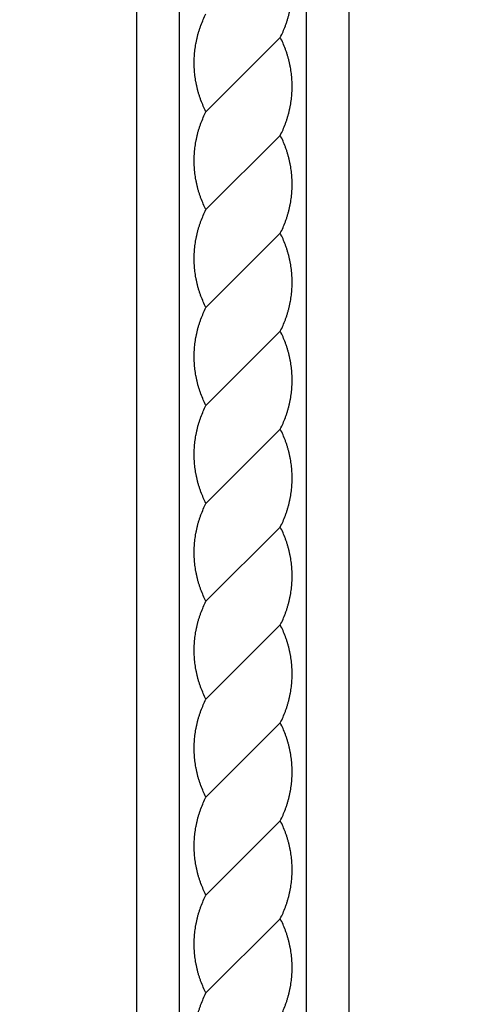
# Model space of a CAD drawing. Units: millimetres. Extents: x -3323 to -1094, y -2313 to 966.
# Drawn here: x -2465 to -2356, y -23 to 218 of the extents above; entities that cross this region are included whole.
import ezdxf

# ---------------------------------------------------------------- set-up
doc = ezdxf.new("R2010")
doc.units = ezdxf.units.MM
doc.header["$MEASUREMENT"] = 0
doc.layers.add('Default', color=7, linetype='Continuous', true_color=0xffffff)
doc.layers.add('Layer 06', color=7, linetype='Continuous', true_color=0xffffff)
doc.styles.add('Arial', font='arial.ttf')
doc.dimstyles.new('Dimension Style 01', dxfattribs={"dimtxt": 10, "dimasz": 7, "dimexe": 0.5, "dimexo": 0.5, "dimgap": 0.25, "dimtad": 1, "dimtoh": 1, "dimdec": 0, "dimzin": 1, "dimdsep": 46, "dimtxsty": 'Arial', "dimcen": 0.5, "dimazin": 0, "dimtfac": 1, "dimtdec": 4, "dimtix": 1, "dimtmove": 1, "dimatfit": 3, "dimfxl": 1, "dimtolj": 1, "dimtzin": 1, "dimarcsym": 0})

# ---------------------------------------------------------------- blocks, each defined once
blk = doc.blocks.new('*D1')
at = {"layer": 'Default', "color": 0, "lineweight": -2, "transparency": 16777216}
for p, q in [((-2413.78, 510.96), (-3122.67, 510.96)), ((-3122.17, -1782.2), (-3122.17, 503.96)), ((-3030.38, -1789.2), (-3122.67, -1789.2))]:
    blk.add_line(p, q, dxfattribs=at)
at = {"layer": 'Default', "color": 0, "transparency": 16777216}
for points in [[(-3121.01, 503.96), (-3123.34, 503.96), (-3122.17, 510.96)], [(-3123.34, -1782.2), (-3121.01, -1782.2), (-3122.17, -1789.2)]]:
    blk.add_solid(points, dxfattribs=at)
at = {"layer": 'Defpoints', "color": 0, "transparency": 16777216}
for p in [(-3122.17, 510.96), (-2413.28, 510.96), (-3029.88, -1789.2)]:
    blk.add_point(p, dxfattribs=at)
at = {"layer": 'Default', "color": 0, "transparency": 16777216, "insert": (-3127.53, -639.12), "char_height": 10, "attachment_point": 5, "rotation": 90, "style": 'Arial'}
blk.add_mtext('\\A1;2300', dxfattribs=at)

msp = doc.modelspace()

# ---------------------------------------------------------------- linework, layer by layer
at = {"layer": 'Layer 06'}
for p, q in [((-2435.78, -1722.2), (-2435.92, 407.51)), ((-2383.97, -1722.2), (-2383.83, 407.51)), ((-2425.48, -1694.39), (-2425.46, 380.2)), ((-2394.27, -1694.39), (-2394.29, 380.2)), ((-2418.95, 195.51), (-2400.74, 213.71)), ((-2418.95, 171.51), (-2400.74, 189.71)), ((-2418.95, 147.51), (-2400.74, 165.71)), ((-2418.95, 123.51), (-2400.74, 141.71)), ((-2418.95, 99.51), (-2400.74, 117.71)), ((-2418.95, 75.51), (-2400.74, 93.71)), ((-2418.95, 51.51), (-2400.74, 69.71)), ((-2418.95, 27.51), (-2400.74, 45.71)), ((-2418.95, 3.51), (-2400.74, 21.71)), ((-2418.95, -20.49), (-2400.74, -2.29))]:
    msp.add_line(p, q, dxfattribs=at)
for points, knots in [([(-3010.88, -110.97), (-3010.9, -102.15), (-3010.19, -64.99), (-3002.65, 2.07), (-2969.86, 126.78), (-2893.36, 263.78), (-2741.68, 406.12), (-2589.54, 472.81), (-2482.93, 487.77), (-2458.52, 489.75)], [0, 0, 0, 0, 26.466833, 111.464502, 201.663853, 412.287174, 570.953682, 820.181142, 893.450423, 893.450423, 893.450423, 893.450423]), ([(-1808.88, -110.97), (-1808.85, -102.15), (-1809.56, -64.99), (-1817.1, 2.07), (-1849.9, 126.78), (-1926.39, 263.78), (-2078.07, 406.12), (-2230.21, 472.81), (-2336.82, 487.77), (-2361.24, 489.75)], [0, 0, 0, 0, 26.466833, 111.464502, 201.663853, 412.287174, 570.953682, 820.181142, 893.450423, 893.450423, 893.450423, 893.450423]), ([(-2440.87, 468.97), (-2444.12, 468.8), (-2471.8, 467.08), (-2520.35, 460.54), (-2592.35, 442), (-2667.37, 411.95), (-2759.05, 357.65), (-2838.67, 285.48), (-2902.17, 199.96), (-2948.82, 111.03), (-2988.94, -15.38), (-2988.86, -166.62), (-2988.89, -360.81), (-2988.88, -633.12), (-2988.87, -1107.51), (-2988.92, -1496.61), (-2988.98, -1748.3)], [0, 0, 0, 0, 9.749018, 83.219172, 146.499724, 232.388701, 324.732281, 464.949663, 551.239655, 643.153323, 765.307895, 944.748818, 1092.704481, 1349.044947, 1761.133581, 2516.207506, 2516.207506, 2516.207506, 2516.207506]), ([(-2378.88, 468.97), (-2375.64, 468.8), (-2347.95, 467.08), (-2299.4, 460.54), (-2227.41, 442), (-2152.38, 411.95), (-2060.71, 357.65), (-1981.09, 285.48), (-1917.59, 199.96), (-1870.93, 111.03), (-1830.81, -15.38), (-1830.89, -166.62), (-1830.87, -360.81), (-1830.88, -633.12), (-1830.88, -1107.51), (-1830.83, -1496.61), (-1830.77, -1748.3)], [0, 0, 0, 0, 9.749018, 83.219172, 146.499724, 232.388701, 324.732281, 464.949663, 551.239655, 643.153323, 765.307895, 944.748818, 1092.704481, 1349.044947, 1761.133581, 2516.207506, 2516.207506, 2516.207506, 2516.207506]), ([(-2441.74, 461.09), (-2447.7, 460.8), (-2480.85, 458.66), (-2544.96, 448.72), (-2643.24, 416.42), (-2737.4, 363.75), (-2826.41, 288.57), (-2909.17, 182.76), (-2959.2, 67.16), (-2980.28, -53.34), (-2983.23, -114.03), (-2981.71, -153.32)], [0, 0, 0, 0, 17.891499, 99.663592, 193.779927, 326.904779, 420.465447, 541.686839, 727.185117, 790.379581, 908.348537, 908.348537, 908.348537, 908.348537]), ([(-2378.01, 461.09), (-2372.05, 460.8), (-2338.9, 458.66), (-2274.79, 448.72), (-2176.51, 416.42), (-2082.35, 363.75), (-1993.34, 288.57), (-1910.58, 182.76), (-1860.55, 67.16), (-1839.47, -53.34), (-1836.52, -114.03), (-1838.05, -153.32)], [0, 0, 0, 0, 17.891499, 99.663592, 193.779927, 326.904779, 420.465447, 541.686839, 727.185117, 790.379581, 908.348537, 908.348537, 908.348537, 908.348537]), ([(-2400.74, 213.71), (-2400.51, 214.17), (-2400.28, 214.64), (-2399.87, 215.58), (-2399.67, 216.06), (-2399.4, 216.78), (-2399.32, 217.03), (-2399.15, 217.52), (-2399.07, 217.76), (-2398.92, 218.26), (-2398.85, 218.51), (-2398.71, 219.01), (-2398.64, 219.26), (-2398.52, 219.76), (-2398.46, 220.02), (-2398.36, 220.53), (-2398.31, 220.78), (-2398.17, 221.55), (-2398.09, 222.07), (-2397.97, 223.1), (-2397.92, 223.62), (-2397.87, 224.41), (-2397.86, 224.67), (-2397.85, 225.06), (-2397.85, 225.19), (-2397.84, 225.45), (-2397.84, 225.58), (-2397.84, 225.84), (-2397.84, 225.97), (-2397.85, 226.23), (-2397.85, 226.37), (-2397.86, 226.76), (-2397.87, 227.02), (-2397.92, 227.8), (-2397.97, 228.32), (-2398.09, 229.36), (-2398.17, 229.87), (-2398.31, 230.64), (-2398.36, 230.9), (-2398.46, 231.41), (-2398.52, 231.66), (-2398.64, 232.16), (-2398.71, 232.42), (-2398.85, 232.92), (-2398.92, 233.16), (-2399.07, 233.66), (-2399.15, 233.91), (-2399.32, 234.4), (-2399.4, 234.64), (-2399.67, 235.37), (-2399.87, 235.84), (-2400.28, 236.79), (-2400.51, 237.25), (-2400.74, 237.71)], [0, 0, 0, 0, 1.567541, 1.567541, 3.135122, 3.135122, 3.918929, 3.918929, 4.702741, 4.702741, 5.486561, 5.486561, 6.270387, 6.270387, 7.054554, 7.054554, 7.838725, 7.838725, 9.40735, 9.40735, 10.976092, 10.976092, 11.760314, 11.760314, 12.152389, 12.152389, 12.544484, 12.544484, 12.936601, 12.936601, 13.328738, 13.328738, 14.113126, 14.113126, 15.6822, 15.6822, 17.251158, 17.251158, 18.035496, 18.035496, 18.819829, 18.819829, 19.60382, 19.60382, 20.387807, 20.387807, 21.171785, 21.171785, 21.955758, 21.955758, 23.523672, 23.523672, 25.091545, 25.091545, 25.091545, 25.091545]), ([(-2418.95, 195.51), (-2419.18, 195.96), (-2419.4, 196.43), (-2419.82, 197.37), (-2420.01, 197.85), (-2420.28, 198.58), (-2420.37, 198.82), (-2420.54, 199.31), (-2420.62, 199.56), (-2420.77, 200.05), (-2420.84, 200.3), (-2420.98, 200.8), (-2421.04, 201.05), (-2421.17, 201.56), (-2421.22, 201.81), (-2421.33, 202.32), (-2421.38, 202.58), (-2421.52, 203.34), (-2421.6, 203.86), (-2421.72, 204.9), (-2421.77, 205.42), (-2421.81, 206.2), (-2421.83, 206.46), (-2421.84, 206.85), (-2421.84, 206.98), (-2421.85, 207.24), (-2421.85, 207.37), (-2421.85, 207.64), (-2421.85, 207.77), (-2421.84, 208.03), (-2421.84, 208.16), (-2421.83, 208.55), (-2421.81, 208.81), (-2421.77, 209.59), (-2421.72, 210.11), (-2421.6, 211.15), (-2421.52, 211.67), (-2421.38, 212.44), (-2421.33, 212.69), (-2421.22, 213.2), (-2421.17, 213.45), (-2421.04, 213.96), (-2420.98, 214.21), (-2420.84, 214.71), (-2420.77, 214.96), (-2420.62, 215.45), (-2420.54, 215.7), (-2420.37, 216.19), (-2420.28, 216.43), (-2420.01, 217.16), (-2419.82, 217.64), (-2419.4, 218.58), (-2419.18, 219.05), (-2418.95, 219.51)], [0, 0, 0, 0, 1.567541, 1.567541, 3.135122, 3.135122, 3.918928, 3.918928, 4.702739, 4.702739, 5.48656, 5.48656, 6.270385, 6.270385, 7.054551, 7.054551, 7.838723, 7.838723, 9.407347, 9.407347, 10.976089, 10.976089, 11.76031, 11.76031, 12.152384, 12.152384, 12.54448, 12.54448, 12.936597, 12.936597, 13.328734, 13.328734, 14.113121, 14.113121, 15.682195, 15.682195, 17.251152, 17.251152, 18.03549, 18.03549, 18.819822, 18.819822, 19.603814, 19.603814, 20.3878, 20.3878, 21.171777, 21.171777, 21.95575, 21.95575, 23.523664, 23.523664, 25.091537, 25.091537, 25.091537, 25.091537]), ([(-2400.74, 189.71), (-2400.51, 190.17), (-2400.28, 190.64), (-2399.87, 191.58), (-2399.67, 192.06), (-2399.4, 192.78), (-2399.32, 193.03), (-2399.15, 193.52), (-2399.07, 193.76), (-2398.92, 194.26), (-2398.85, 194.51), (-2398.71, 195.01), (-2398.64, 195.26), (-2398.52, 195.76), (-2398.46, 196.02), (-2398.36, 196.53), (-2398.31, 196.78), (-2398.17, 197.55), (-2398.09, 198.07), (-2397.97, 199.1), (-2397.92, 199.62), (-2397.87, 200.41), (-2397.86, 200.67), (-2397.85, 201.06), (-2397.85, 201.19), (-2397.84, 201.45), (-2397.84, 201.58), (-2397.84, 201.84), (-2397.84, 201.97), (-2397.85, 202.23), (-2397.85, 202.37), (-2397.86, 202.76), (-2397.87, 203.02), (-2397.92, 203.8), (-2397.97, 204.32), (-2398.09, 205.36), (-2398.17, 205.87), (-2398.31, 206.64), (-2398.36, 206.9), (-2398.46, 207.41), (-2398.52, 207.66), (-2398.64, 208.16), (-2398.71, 208.42), (-2398.85, 208.92), (-2398.92, 209.16), (-2399.07, 209.66), (-2399.15, 209.91), (-2399.32, 210.4), (-2399.4, 210.64), (-2399.67, 211.37), (-2399.87, 211.84), (-2400.28, 212.79), (-2400.51, 213.25), (-2400.74, 213.71)], [0, 0, 0, 0, 1.567541, 1.567541, 3.135123, 3.135123, 3.91893, 3.91893, 4.702741, 4.702741, 5.486562, 5.486562, 6.270387, 6.270387, 7.054554, 7.054554, 7.838726, 7.838726, 9.40735, 9.40735, 10.976093, 10.976093, 11.760314, 11.760314, 12.152389, 12.152389, 12.544485, 12.544485, 12.936601, 12.936601, 13.328739, 13.328739, 14.113126, 14.113126, 15.682201, 15.682201, 17.251158, 17.251158, 18.035496, 18.035496, 18.819829, 18.819829, 19.60382, 19.60382, 20.387807, 20.387807, 21.171785, 21.171785, 21.955758, 21.955758, 23.523672, 23.523672, 25.091545, 25.091545, 25.091545, 25.091545]), ([(-2418.95, 171.51), (-2419.18, 171.96), (-2419.4, 172.43), (-2419.82, 173.37), (-2420.01, 173.85), (-2420.28, 174.58), (-2420.37, 174.82), (-2420.54, 175.31), (-2420.62, 175.56), (-2420.77, 176.05), (-2420.84, 176.3), (-2420.98, 176.8), (-2421.04, 177.05), (-2421.17, 177.56), (-2421.22, 177.81), (-2421.33, 178.32), (-2421.38, 178.58), (-2421.52, 179.34), (-2421.6, 179.86), (-2421.72, 180.9), (-2421.77, 181.42), (-2421.81, 182.2), (-2421.83, 182.46), (-2421.84, 182.85), (-2421.84, 182.98), (-2421.85, 183.24), (-2421.85, 183.37), (-2421.85, 183.64), (-2421.85, 183.77), (-2421.84, 184.03), (-2421.84, 184.16), (-2421.83, 184.55), (-2421.81, 184.81), (-2421.77, 185.59), (-2421.72, 186.11), (-2421.6, 187.15), (-2421.52, 187.67), (-2421.38, 188.44), (-2421.33, 188.69), (-2421.22, 189.2), (-2421.17, 189.45), (-2421.04, 189.96), (-2420.98, 190.21), (-2420.84, 190.71), (-2420.77, 190.96), (-2420.62, 191.45), (-2420.54, 191.7), (-2420.37, 192.19), (-2420.28, 192.43), (-2420.01, 193.16), (-2419.82, 193.64), (-2419.4, 194.58), (-2419.18, 195.05), (-2418.95, 195.51)], [0, 0, 0, 0, 1.56754, 1.56754, 3.135121, 3.135121, 3.918928, 3.918928, 4.702739, 4.702739, 5.486559, 5.486559, 6.270384, 6.270384, 7.054551, 7.054551, 7.838722, 7.838722, 9.407346, 9.407346, 10.976087, 10.976087, 11.760308, 11.760308, 12.152383, 12.152383, 12.544479, 12.544479, 12.936595, 12.936595, 13.328732, 13.328732, 14.113119, 14.113119, 15.682193, 15.682193, 17.25115, 17.25115, 18.035488, 18.035488, 18.81982, 18.81982, 19.603811, 19.603811, 20.387798, 20.387798, 21.171775, 21.171775, 21.955748, 21.955748, 23.523661, 23.523661, 25.091534, 25.091534, 25.091534, 25.091534]), ([(-2400.74, 165.71), (-2400.51, 166.17), (-2400.28, 166.64), (-2399.87, 167.58), (-2399.67, 168.06), (-2399.4, 168.78), (-2399.32, 169.03), (-2399.15, 169.52), (-2399.07, 169.76), (-2398.92, 170.26), (-2398.85, 170.51), (-2398.71, 171.01), (-2398.64, 171.26), (-2398.52, 171.76), (-2398.46, 172.02), (-2398.36, 172.53), (-2398.31, 172.78), (-2398.17, 173.55), (-2398.09, 174.07), (-2397.97, 175.1), (-2397.92, 175.62), (-2397.87, 176.41), (-2397.86, 176.67), (-2397.85, 177.06), (-2397.85, 177.19), (-2397.84, 177.45), (-2397.84, 177.58), (-2397.84, 177.84), (-2397.84, 177.97), (-2397.85, 178.24), (-2397.85, 178.37), (-2397.86, 178.76), (-2397.87, 179.02), (-2397.92, 179.8), (-2397.97, 180.32), (-2398.09, 181.36), (-2398.17, 181.87), (-2398.31, 182.64), (-2398.36, 182.9), (-2398.46, 183.41), (-2398.52, 183.66), (-2398.64, 184.17), (-2398.71, 184.42), (-2398.85, 184.92), (-2398.92, 185.17), (-2399.07, 185.66), (-2399.15, 185.91), (-2399.32, 186.4), (-2399.4, 186.64), (-2399.67, 187.37), (-2399.87, 187.84), (-2400.28, 188.79), (-2400.51, 189.25), (-2400.74, 189.71)], [0, 0, 0, 0, 1.567542, 1.567542, 3.135124, 3.135124, 3.918931, 3.918931, 4.702742, 4.702742, 5.486563, 5.486563, 6.270389, 6.270389, 7.054556, 7.054556, 7.838728, 7.838728, 9.407353, 9.407353, 10.976096, 10.976096, 11.760317, 11.760317, 12.152392, 12.152392, 12.544488, 12.544488, 12.936605, 12.936605, 13.328743, 13.328743, 14.11313, 14.11313, 15.682205, 15.682205, 17.251163, 17.251163, 18.035501, 18.035501, 18.819834, 18.819834, 19.603826, 19.603826, 20.387813, 20.387813, 21.171791, 21.171791, 21.955764, 21.955764, 23.523678, 23.523678, 25.091552, 25.091552, 25.091552, 25.091552]), ([(-2418.95, 147.51), (-2419.18, 147.96), (-2419.4, 148.43), (-2419.82, 149.37), (-2420.01, 149.85), (-2420.28, 150.58), (-2420.37, 150.82), (-2420.54, 151.31), (-2420.62, 151.56), (-2420.77, 152.05), (-2420.84, 152.3), (-2420.98, 152.8), (-2421.04, 153.05), (-2421.17, 153.56), (-2421.22, 153.81), (-2421.33, 154.32), (-2421.38, 154.58), (-2421.52, 155.34), (-2421.6, 155.86), (-2421.72, 156.9), (-2421.77, 157.42), (-2421.81, 158.2), (-2421.83, 158.46), (-2421.84, 158.85), (-2421.84, 158.98), (-2421.84, 159.24), (-2421.85, 159.38), (-2421.85, 159.64), (-2421.84, 159.77), (-2421.84, 160.03), (-2421.84, 160.16), (-2421.83, 160.55), (-2421.81, 160.81), (-2421.77, 161.59), (-2421.72, 162.12), (-2421.6, 163.15), (-2421.52, 163.67), (-2421.38, 164.44), (-2421.33, 164.69), (-2421.22, 165.2), (-2421.17, 165.45), (-2421.04, 165.96), (-2420.98, 166.21), (-2420.84, 166.71), (-2420.77, 166.96), (-2420.62, 167.45), (-2420.54, 167.7), (-2420.37, 168.19), (-2420.28, 168.43), (-2420.01, 169.16), (-2419.82, 169.64), (-2419.4, 170.58), (-2419.18, 171.05), (-2418.95, 171.51)], [0, 0, 0, 0, 1.56754, 1.56754, 3.13512, 3.13512, 3.918927, 3.918927, 4.702738, 4.702738, 5.486558, 5.486558, 6.270383, 6.270383, 7.054549, 7.054549, 7.83872, 7.83872, 9.407344, 9.407344, 10.976085, 10.976085, 11.760306, 11.760306, 12.152381, 12.152381, 12.544476, 12.544476, 12.936593, 12.936593, 13.32873, 13.32873, 14.113117, 14.113117, 15.68219, 15.68219, 17.251147, 17.251147, 18.035484, 18.035484, 18.819817, 18.819817, 19.603808, 19.603808, 20.387794, 20.387794, 21.171771, 21.171771, 21.955744, 21.955744, 23.523657, 23.523657, 25.091529, 25.091529, 25.091529, 25.091529]), ([(-2400.74, 141.71), (-2400.51, 142.17), (-2400.28, 142.64), (-2399.87, 143.58), (-2399.67, 144.06), (-2399.4, 144.78), (-2399.32, 145.03), (-2399.15, 145.52), (-2399.07, 145.76), (-2398.92, 146.26), (-2398.85, 146.51), (-2398.71, 147.01), (-2398.64, 147.26), (-2398.52, 147.76), (-2398.46, 148.02), (-2398.36, 148.53), (-2398.31, 148.78), (-2398.17, 149.55), (-2398.09, 150.07), (-2397.97, 151.1), (-2397.92, 151.62), (-2397.87, 152.41), (-2397.86, 152.67), (-2397.85, 153.06), (-2397.85, 153.19), (-2397.84, 153.45), (-2397.84, 153.58), (-2397.84, 153.84), (-2397.84, 153.97), (-2397.85, 154.24), (-2397.85, 154.37), (-2397.86, 154.76), (-2397.87, 155.02), (-2397.92, 155.8), (-2397.97, 156.32), (-2398.09, 157.36), (-2398.17, 157.87), (-2398.31, 158.64), (-2398.36, 158.9), (-2398.46, 159.41), (-2398.52, 159.66), (-2398.64, 160.17), (-2398.71, 160.42), (-2398.85, 160.92), (-2398.92, 161.17), (-2399.07, 161.66), (-2399.15, 161.91), (-2399.32, 162.4), (-2399.4, 162.64), (-2399.67, 163.37), (-2399.87, 163.84), (-2400.28, 164.79), (-2400.51, 165.25), (-2400.74, 165.71)], [0, 0, 0, 0, 1.567542, 1.567542, 3.135124, 3.135124, 3.918931, 3.918931, 4.702742, 4.702742, 5.486563, 5.486563, 6.270389, 6.270389, 7.054556, 7.054556, 7.838728, 7.838728, 9.407353, 9.407353, 10.976096, 10.976096, 11.760317, 11.760317, 12.152392, 12.152392, 12.544488, 12.544488, 12.936605, 12.936605, 13.328743, 13.328743, 14.11313, 14.11313, 15.682205, 15.682205, 17.251163, 17.251163, 18.035501, 18.035501, 18.819834, 18.819834, 19.603826, 19.603826, 20.387813, 20.387813, 21.171791, 21.171791, 21.955764, 21.955764, 23.523678, 23.523678, 25.091552, 25.091552, 25.091552, 25.091552]), ([(-2418.95, 123.51), (-2419.18, 123.96), (-2419.4, 124.43), (-2419.82, 125.37), (-2420.01, 125.85), (-2420.28, 126.58), (-2420.37, 126.82), (-2420.54, 127.31), (-2420.62, 127.56), (-2420.77, 128.05), (-2420.84, 128.3), (-2420.98, 128.8), (-2421.04, 129.05), (-2421.17, 129.56), (-2421.22, 129.81), (-2421.33, 130.32), (-2421.38, 130.58), (-2421.52, 131.34), (-2421.6, 131.86), (-2421.72, 132.9), (-2421.77, 133.42), (-2421.81, 134.2), (-2421.83, 134.46), (-2421.84, 134.85), (-2421.84, 134.98), (-2421.84, 135.24), (-2421.85, 135.38), (-2421.85, 135.64), (-2421.84, 135.77), (-2421.84, 136.03), (-2421.84, 136.16), (-2421.83, 136.55), (-2421.81, 136.81), (-2421.77, 137.59), (-2421.72, 138.12), (-2421.6, 139.15), (-2421.52, 139.67), (-2421.38, 140.44), (-2421.33, 140.69), (-2421.22, 141.2), (-2421.17, 141.45), (-2421.04, 141.96), (-2420.98, 142.21), (-2420.84, 142.71), (-2420.77, 142.96), (-2420.62, 143.45), (-2420.54, 143.7), (-2420.37, 144.19), (-2420.28, 144.43), (-2420.01, 145.16), (-2419.82, 145.64), (-2419.4, 146.58), (-2419.18, 147.05), (-2418.95, 147.51)], [0, 0, 0, 0, 1.56754, 1.56754, 3.13512, 3.13512, 3.918927, 3.918927, 4.702738, 4.702738, 5.486558, 5.486558, 6.270383, 6.270383, 7.054549, 7.054549, 7.83872, 7.83872, 9.407343, 9.407343, 10.976084, 10.976084, 11.760305, 11.760305, 12.15238, 12.15238, 12.544475, 12.544475, 12.936591, 12.936591, 13.328729, 13.328729, 14.113115, 14.113115, 15.682189, 15.682189, 17.251145, 17.251145, 18.035482, 18.035482, 18.819815, 18.819815, 19.603806, 19.603806, 20.387792, 20.387792, 21.171769, 21.171769, 21.955742, 21.955742, 23.523654, 23.523654, 25.091527, 25.091527, 25.091527, 25.091527]), ([(-2400.74, 117.71), (-2400.51, 118.17), (-2400.28, 118.64), (-2399.87, 119.58), (-2399.67, 120.06), (-2399.4, 120.78), (-2399.32, 121.03), (-2399.15, 121.52), (-2399.07, 121.76), (-2398.92, 122.26), (-2398.85, 122.51), (-2398.71, 123.01), (-2398.64, 123.26), (-2398.52, 123.76), (-2398.46, 124.02), (-2398.36, 124.53), (-2398.31, 124.78), (-2398.17, 125.55), (-2398.09, 126.07), (-2397.97, 127.1), (-2397.92, 127.62), (-2397.87, 128.41), (-2397.86, 128.67), (-2397.85, 129.06), (-2397.85, 129.19), (-2397.84, 129.45), (-2397.84, 129.58), (-2397.84, 129.84), (-2397.84, 129.97), (-2397.85, 130.24), (-2397.85, 130.37), (-2397.86, 130.76), (-2397.87, 131.02), (-2397.92, 131.8), (-2397.97, 132.32), (-2398.09, 133.36), (-2398.17, 133.87), (-2398.31, 134.64), (-2398.36, 134.9), (-2398.46, 135.41), (-2398.52, 135.66), (-2398.64, 136.17), (-2398.71, 136.42), (-2398.85, 136.92), (-2398.92, 137.17), (-2399.07, 137.66), (-2399.15, 137.91), (-2399.32, 138.4), (-2399.4, 138.64), (-2399.67, 139.37), (-2399.87, 139.84), (-2400.28, 140.79), (-2400.51, 141.25), (-2400.74, 141.71)], [0, 0, 0, 0, 1.567541, 1.567541, 3.135123, 3.135123, 3.918931, 3.918931, 4.702742, 4.702742, 5.486563, 5.486563, 6.270389, 6.270389, 7.054556, 7.054556, 7.838728, 7.838728, 9.407354, 9.407354, 10.976096, 10.976096, 11.760318, 11.760318, 12.152393, 12.152393, 12.544489, 12.544489, 12.936606, 12.936606, 13.328743, 13.328743, 14.113131, 14.113131, 15.682206, 15.682206, 17.251164, 17.251164, 18.035502, 18.035502, 18.819835, 18.819835, 19.603827, 19.603827, 20.387814, 20.387814, 21.171792, 21.171792, 21.955766, 21.955766, 23.52368, 23.52368, 25.091554, 25.091554, 25.091554, 25.091554]), ([(-2418.95, 99.51), (-2419.18, 99.96), (-2419.4, 100.43), (-2419.82, 101.37), (-2420.01, 101.85), (-2420.28, 102.58), (-2420.37, 102.82), (-2420.54, 103.31), (-2420.62, 103.56), (-2420.77, 104.05), (-2420.84, 104.3), (-2420.98, 104.8), (-2421.04, 105.05), (-2421.17, 105.56), (-2421.22, 105.81), (-2421.33, 106.32), (-2421.38, 106.58), (-2421.52, 107.34), (-2421.6, 107.86), (-2421.72, 108.9), (-2421.77, 109.42), (-2421.81, 110.2), (-2421.83, 110.46), (-2421.84, 110.85), (-2421.84, 110.98), (-2421.84, 111.24), (-2421.85, 111.38), (-2421.85, 111.64), (-2421.84, 111.77), (-2421.84, 112.03), (-2421.84, 112.16), (-2421.83, 112.55), (-2421.81, 112.81), (-2421.77, 113.59), (-2421.72, 114.12), (-2421.6, 115.15), (-2421.52, 115.67), (-2421.38, 116.44), (-2421.33, 116.69), (-2421.22, 117.2), (-2421.17, 117.45), (-2421.04, 117.96), (-2420.98, 118.21), (-2420.84, 118.71), (-2420.77, 118.96), (-2420.62, 119.45), (-2420.54, 119.7), (-2420.37, 120.19), (-2420.28, 120.43), (-2420.01, 121.16), (-2419.82, 121.64), (-2419.4, 122.58), (-2419.18, 123.05), (-2418.95, 123.51)], [0, 0, 0, 0, 1.56754, 1.56754, 3.135121, 3.135121, 3.918927, 3.918927, 4.702738, 4.702738, 5.486558, 5.486558, 6.270383, 6.270383, 7.054549, 7.054549, 7.83872, 7.83872, 9.407344, 9.407344, 10.976085, 10.976085, 11.760306, 11.760306, 12.152381, 12.152381, 12.544476, 12.544476, 12.936592, 12.936592, 13.32873, 13.32873, 14.113116, 14.113116, 15.68219, 15.68219, 17.251146, 17.251146, 18.035484, 18.035484, 18.819816, 18.819816, 19.603807, 19.603807, 20.387794, 20.387794, 21.17177, 21.17177, 21.955743, 21.955743, 23.523656, 23.523656, 25.091528, 25.091528, 25.091528, 25.091528]), ([(-2400.74, 93.71), (-2400.51, 94.17), (-2400.28, 94.64), (-2399.87, 95.58), (-2399.67, 96.06), (-2399.4, 96.78), (-2399.32, 97.03), (-2399.15, 97.52), (-2399.07, 97.76), (-2398.92, 98.26), (-2398.85, 98.51), (-2398.71, 99.01), (-2398.64, 99.26), (-2398.52, 99.76), (-2398.46, 100.02), (-2398.36, 100.53), (-2398.31, 100.78), (-2398.17, 101.55), (-2398.09, 102.07), (-2397.97, 103.1), (-2397.92, 103.62), (-2397.87, 104.41), (-2397.86, 104.67), (-2397.85, 105.06), (-2397.85, 105.19), (-2397.84, 105.45), (-2397.84, 105.58), (-2397.84, 105.84), (-2397.84, 105.97), (-2397.85, 106.24), (-2397.85, 106.37), (-2397.86, 106.76), (-2397.87, 107.02), (-2397.92, 107.8), (-2397.97, 108.32), (-2398.09, 109.36), (-2398.17, 109.87), (-2398.31, 110.64), (-2398.36, 110.9), (-2398.46, 111.41), (-2398.52, 111.66), (-2398.64, 112.17), (-2398.71, 112.42), (-2398.85, 112.92), (-2398.92, 113.17), (-2399.07, 113.66), (-2399.15, 113.91), (-2399.32, 114.4), (-2399.4, 114.64), (-2399.67, 115.37), (-2399.87, 115.84), (-2400.28, 116.79), (-2400.51, 117.25), (-2400.74, 117.71)], [0, 0, 0, 0, 1.567542, 1.567542, 3.135124, 3.135124, 3.918931, 3.918931, 4.702743, 4.702743, 5.486564, 5.486564, 6.270389, 6.270389, 7.054556, 7.054556, 7.838728, 7.838728, 9.407354, 9.407354, 10.976096, 10.976096, 11.760318, 11.760318, 12.152393, 12.152393, 12.544489, 12.544489, 12.936606, 12.936606, 13.328743, 13.328743, 14.113131, 14.113131, 15.682206, 15.682206, 17.251164, 17.251164, 18.035502, 18.035502, 18.819835, 18.819835, 19.603827, 19.603827, 20.387815, 20.387815, 21.171792, 21.171792, 21.955766, 21.955766, 23.52368, 23.52368, 25.091554, 25.091554, 25.091554, 25.091554]), ([(-2418.95, 75.51), (-2419.18, 75.96), (-2419.4, 76.43), (-2419.82, 77.37), (-2420.01, 77.85), (-2420.28, 78.58), (-2420.37, 78.82), (-2420.54, 79.31), (-2420.62, 79.56), (-2420.77, 80.05), (-2420.84, 80.3), (-2420.98, 80.8), (-2421.04, 81.05), (-2421.17, 81.56), (-2421.22, 81.81), (-2421.33, 82.32), (-2421.38, 82.58), (-2421.52, 83.34), (-2421.6, 83.86), (-2421.72, 84.9), (-2421.77, 85.42), (-2421.81, 86.2), (-2421.83, 86.46), (-2421.84, 86.85), (-2421.84, 86.98), (-2421.84, 87.24), (-2421.85, 87.38), (-2421.85, 87.64), (-2421.84, 87.77), (-2421.84, 88.03), (-2421.84, 88.16), (-2421.83, 88.55), (-2421.81, 88.81), (-2421.77, 89.59), (-2421.72, 90.12), (-2421.6, 91.15), (-2421.52, 91.67), (-2421.38, 92.44), (-2421.33, 92.69), (-2421.22, 93.2), (-2421.17, 93.45), (-2421.04, 93.96), (-2420.98, 94.21), (-2420.84, 94.71), (-2420.77, 94.96), (-2420.62, 95.45), (-2420.54, 95.7), (-2420.37, 96.19), (-2420.28, 96.43), (-2420.01, 97.16), (-2419.82, 97.64), (-2419.4, 98.58), (-2419.18, 99.05), (-2418.95, 99.51)], [0, 0, 0, 0, 1.56754, 1.56754, 3.13512, 3.13512, 3.918927, 3.918927, 4.702737, 4.702737, 5.486558, 5.486558, 6.270382, 6.270382, 7.054548, 7.054548, 7.838719, 7.838719, 9.407343, 9.407343, 10.976084, 10.976084, 11.760304, 11.760304, 12.152379, 12.152379, 12.544475, 12.544475, 12.936591, 12.936591, 13.328728, 13.328728, 14.113115, 14.113115, 15.682188, 15.682188, 17.251144, 17.251144, 18.035482, 18.035482, 18.819814, 18.819814, 19.603805, 19.603805, 20.387791, 20.387791, 21.171768, 21.171768, 21.955741, 21.955741, 23.523653, 23.523653, 25.091525, 25.091525, 25.091525, 25.091525]), ([(-2400.74, 69.71), (-2400.51, 70.17), (-2400.28, 70.64), (-2399.87, 71.58), (-2399.67, 72.06), (-2399.4, 72.78), (-2399.32, 73.03), (-2399.15, 73.52), (-2399.07, 73.76), (-2398.92, 74.26), (-2398.85, 74.51), (-2398.71, 75.01), (-2398.64, 75.26), (-2398.52, 75.76), (-2398.46, 76.02), (-2398.36, 76.53), (-2398.31, 76.78), (-2398.17, 77.55), (-2398.09, 78.07), (-2397.97, 79.1), (-2397.92, 79.62), (-2397.87, 80.41), (-2397.86, 80.67), (-2397.85, 81.06), (-2397.85, 81.19), (-2397.84, 81.45), (-2397.84, 81.58), (-2397.84, 81.84), (-2397.84, 81.97), (-2397.85, 82.24), (-2397.85, 82.37), (-2397.86, 82.76), (-2397.87, 83.02), (-2397.92, 83.8), (-2397.97, 84.32), (-2398.09, 85.36), (-2398.17, 85.87), (-2398.31, 86.64), (-2398.36, 86.9), (-2398.46, 87.41), (-2398.52, 87.66), (-2398.64, 88.17), (-2398.71, 88.42), (-2398.85, 88.92), (-2398.92, 89.17), (-2399.07, 89.66), (-2399.15, 89.91), (-2399.32, 90.4), (-2399.4, 90.64), (-2399.67, 91.37), (-2399.87, 91.84), (-2400.28, 92.79), (-2400.51, 93.25), (-2400.74, 93.71)], [0, 0, 0, 0, 1.567542, 1.567542, 3.135124, 3.135124, 3.918931, 3.918931, 4.702743, 4.702743, 5.486564, 5.486564, 6.27039, 6.27039, 7.054557, 7.054557, 7.838729, 7.838729, 9.407354, 9.407354, 10.976097, 10.976097, 11.760319, 11.760319, 12.152394, 12.152394, 12.54449, 12.54449, 12.936607, 12.936607, 13.328744, 13.328744, 14.113132, 14.113132, 15.682207, 15.682207, 17.251165, 17.251165, 18.035504, 18.035504, 18.819837, 18.819837, 19.603829, 19.603829, 20.387816, 20.387816, 21.171794, 21.171794, 21.955767, 21.955767, 23.523681, 23.523681, 25.091555, 25.091555, 25.091555, 25.091555]), ([(-2418.95, 51.51), (-2419.18, 51.96), (-2419.4, 52.43), (-2419.82, 53.37), (-2420.01, 53.85), (-2420.28, 54.58), (-2420.37, 54.82), (-2420.54, 55.31), (-2420.62, 55.56), (-2420.77, 56.05), (-2420.84, 56.3), (-2420.98, 56.8), (-2421.04, 57.05), (-2421.17, 57.56), (-2421.22, 57.81), (-2421.33, 58.32), (-2421.38, 58.58), (-2421.52, 59.34), (-2421.6, 59.86), (-2421.72, 60.9), (-2421.77, 61.42), (-2421.81, 62.2), (-2421.83, 62.46), (-2421.84, 62.85), (-2421.84, 62.98), (-2421.84, 63.24), (-2421.85, 63.38), (-2421.85, 63.64), (-2421.84, 63.77), (-2421.84, 64.03), (-2421.84, 64.16), (-2421.83, 64.55), (-2421.81, 64.81), (-2421.77, 65.59), (-2421.72, 66.12), (-2421.6, 67.15), (-2421.52, 67.67), (-2421.38, 68.44), (-2421.33, 68.69), (-2421.22, 69.2), (-2421.17, 69.45), (-2421.04, 69.96), (-2420.98, 70.21), (-2420.84, 70.71), (-2420.77, 70.96), (-2420.62, 71.45), (-2420.54, 71.7), (-2420.37, 72.19), (-2420.28, 72.43), (-2420.01, 73.16), (-2419.82, 73.64), (-2419.4, 74.58), (-2419.18, 75.05), (-2418.95, 75.51)], [0, 0, 0, 0, 1.56754, 1.56754, 3.13512, 3.13512, 3.918927, 3.918927, 4.702738, 4.702738, 5.486558, 5.486558, 6.270383, 6.270383, 7.054549, 7.054549, 7.83872, 7.83872, 9.407343, 9.407343, 10.976084, 10.976084, 11.760305, 11.760305, 12.15238, 12.15238, 12.544475, 12.544475, 12.936591, 12.936591, 13.328729, 13.328729, 14.113115, 14.113115, 15.682189, 15.682189, 17.251145, 17.251145, 18.035482, 18.035482, 18.819815, 18.819815, 19.603806, 19.603806, 20.387792, 20.387792, 21.171769, 21.171769, 21.955742, 21.955742, 23.523654, 23.523654, 25.091526, 25.091526, 25.091526, 25.091526]), ([(-2400.74, 45.71), (-2400.51, 46.17), (-2400.28, 46.64), (-2399.87, 47.58), (-2399.67, 48.06), (-2399.4, 48.78), (-2399.32, 49.03), (-2399.15, 49.52), (-2399.07, 49.76), (-2398.92, 50.26), (-2398.85, 50.51), (-2398.71, 51.01), (-2398.64, 51.26), (-2398.52, 51.76), (-2398.46, 52.02), (-2398.36, 52.53), (-2398.31, 52.78), (-2398.17, 53.55), (-2398.09, 54.07), (-2397.97, 55.1), (-2397.92, 55.62), (-2397.87, 56.41), (-2397.86, 56.67), (-2397.85, 57.06), (-2397.85, 57.19), (-2397.84, 57.45), (-2397.84, 57.58), (-2397.84, 57.84), (-2397.84, 57.97), (-2397.85, 58.24), (-2397.85, 58.37), (-2397.86, 58.76), (-2397.87, 59.02), (-2397.92, 59.8), (-2397.97, 60.32), (-2398.09, 61.36), (-2398.17, 61.87), (-2398.31, 62.64), (-2398.36, 62.9), (-2398.46, 63.41), (-2398.52, 63.66), (-2398.64, 64.17), (-2398.71, 64.42), (-2398.85, 64.92), (-2398.92, 65.17), (-2399.07, 65.66), (-2399.15, 65.91), (-2399.32, 66.4), (-2399.4, 66.64), (-2399.67, 67.37), (-2399.87, 67.84), (-2400.28, 68.79), (-2400.51, 69.25), (-2400.74, 69.71)], [0, 0, 0, 0, 1.567541, 1.567541, 3.135124, 3.135124, 3.918931, 3.918931, 4.702743, 4.702743, 5.486564, 5.486564, 6.27039, 6.27039, 7.054557, 7.054557, 7.838729, 7.838729, 9.407354, 9.407354, 10.976097, 10.976097, 11.760319, 11.760319, 12.152394, 12.152394, 12.54449, 12.54449, 12.936607, 12.936607, 13.328744, 13.328744, 14.113132, 14.113132, 15.682207, 15.682207, 17.251165, 17.251165, 18.035504, 18.035504, 18.819837, 18.819837, 19.603829, 19.603829, 20.387816, 20.387816, 21.171794, 21.171794, 21.955767, 21.955767, 23.523682, 23.523682, 25.091555, 25.091555, 25.091555, 25.091555]), ([(-2418.95, 27.51), (-2419.18, 27.96), (-2419.4, 28.43), (-2419.82, 29.37), (-2420.01, 29.85), (-2420.28, 30.58), (-2420.37, 30.82), (-2420.54, 31.31), (-2420.62, 31.56), (-2420.77, 32.05), (-2420.84, 32.3), (-2420.98, 32.8), (-2421.04, 33.05), (-2421.17, 33.56), (-2421.22, 33.81), (-2421.33, 34.32), (-2421.38, 34.58), (-2421.52, 35.34), (-2421.6, 35.86), (-2421.72, 36.9), (-2421.77, 37.42), (-2421.81, 38.2), (-2421.83, 38.46), (-2421.84, 38.85), (-2421.84, 38.98), (-2421.84, 39.24), (-2421.85, 39.38), (-2421.85, 39.64), (-2421.84, 39.77), (-2421.84, 40.03), (-2421.84, 40.16), (-2421.83, 40.55), (-2421.81, 40.81), (-2421.77, 41.59), (-2421.72, 42.12), (-2421.6, 43.15), (-2421.52, 43.67), (-2421.38, 44.44), (-2421.33, 44.69), (-2421.22, 45.2), (-2421.17, 45.45), (-2421.04, 45.96), (-2420.98, 46.21), (-2420.84, 46.71), (-2420.77, 46.96), (-2420.62, 47.45), (-2420.54, 47.7), (-2420.37, 48.19), (-2420.28, 48.43), (-2420.01, 49.16), (-2419.82, 49.64), (-2419.4, 50.58), (-2419.18, 51.05), (-2418.95, 51.51)], [0, 0, 0, 0, 1.56754, 1.56754, 3.13512, 3.13512, 3.918926, 3.918926, 4.702737, 4.702737, 5.486557, 5.486557, 6.270382, 6.270382, 7.054548, 7.054548, 7.838719, 7.838719, 9.407342, 9.407342, 10.976083, 10.976083, 11.760303, 11.760303, 12.152378, 12.152378, 12.544474, 12.544474, 12.93659, 12.93659, 13.328727, 13.328727, 14.113114, 14.113114, 15.682187, 15.682187, 17.251143, 17.251143, 18.03548, 18.03548, 18.819812, 18.819812, 19.603803, 19.603803, 20.387789, 20.387789, 21.171766, 21.171766, 21.955739, 21.955739, 23.523651, 23.523651, 25.091523, 25.091523, 25.091523, 25.091523]), ([(-2400.74, 21.71), (-2400.51, 22.17), (-2400.28, 22.64), (-2399.87, 23.58), (-2399.67, 24.06), (-2399.4, 24.78), (-2399.32, 25.03), (-2399.15, 25.52), (-2399.07, 25.76), (-2398.92, 26.26), (-2398.85, 26.51), (-2398.71, 27.01), (-2398.64, 27.26), (-2398.52, 27.76), (-2398.46, 28.02), (-2398.36, 28.53), (-2398.31, 28.78), (-2398.17, 29.55), (-2398.09, 30.07), (-2397.97, 31.1), (-2397.92, 31.62), (-2397.87, 32.41), (-2397.86, 32.67), (-2397.85, 33.06), (-2397.85, 33.19), (-2397.84, 33.45), (-2397.84, 33.58), (-2397.84, 33.84), (-2397.84, 33.97), (-2397.85, 34.24), (-2397.85, 34.37), (-2397.86, 34.76), (-2397.87, 35.02), (-2397.92, 35.8), (-2397.97, 36.32), (-2398.09, 37.36), (-2398.17, 37.87), (-2398.31, 38.64), (-2398.36, 38.9), (-2398.46, 39.41), (-2398.52, 39.66), (-2398.64, 40.17), (-2398.71, 40.42), (-2398.85, 40.92), (-2398.92, 41.17), (-2399.07, 41.66), (-2399.15, 41.91), (-2399.32, 42.4), (-2399.4, 42.64), (-2399.67, 43.37), (-2399.87, 43.85), (-2400.28, 44.79), (-2400.51, 45.25), (-2400.74, 45.71)], [0, 0, 0, 0, 1.567542, 1.567542, 3.135124, 3.135124, 3.918932, 3.918932, 4.702743, 4.702743, 5.486564, 5.486564, 6.27039, 6.27039, 7.054557, 7.054557, 7.838729, 7.838729, 9.407355, 9.407355, 10.976098, 10.976098, 11.760319, 11.760319, 12.152395, 12.152395, 12.544491, 12.544491, 12.936607, 12.936607, 13.328745, 13.328745, 14.113133, 14.113133, 15.682208, 15.682208, 17.251166, 17.251166, 18.035504, 18.035504, 18.819838, 18.819838, 19.60383, 19.60383, 20.387817, 20.387817, 21.171795, 21.171795, 21.955768, 21.955768, 23.523683, 23.523683, 25.091557, 25.091557, 25.091557, 25.091557]), ([(-2418.95, 3.51), (-2419.18, 3.96), (-2419.4, 4.43), (-2419.82, 5.37), (-2420.01, 5.85), (-2420.28, 6.58), (-2420.37, 6.82), (-2420.54, 7.31), (-2420.62, 7.56), (-2420.77, 8.05), (-2420.84, 8.3), (-2420.98, 8.8), (-2421.04, 9.05), (-2421.17, 9.56), (-2421.22, 9.81), (-2421.33, 10.32), (-2421.38, 10.58), (-2421.52, 11.34), (-2421.6, 11.86), (-2421.72, 12.9), (-2421.77, 13.42), (-2421.81, 14.2), (-2421.83, 14.46), (-2421.84, 14.85), (-2421.84, 14.98), (-2421.84, 15.24), (-2421.85, 15.38), (-2421.85, 15.64), (-2421.84, 15.77), (-2421.84, 16.03), (-2421.84, 16.16), (-2421.83, 16.55), (-2421.81, 16.81), (-2421.77, 17.6), (-2421.72, 18.12), (-2421.6, 19.15), (-2421.52, 19.67), (-2421.38, 20.44), (-2421.33, 20.69), (-2421.22, 21.2), (-2421.17, 21.45), (-2421.04, 21.96), (-2420.98, 22.21), (-2420.84, 22.71), (-2420.77, 22.96), (-2420.62, 23.45), (-2420.54, 23.7), (-2420.37, 24.19), (-2420.28, 24.43), (-2420.01, 25.16), (-2419.82, 25.64), (-2419.4, 26.58), (-2419.18, 27.05), (-2418.95, 27.51)], [0, 0, 0, 0, 1.56754, 1.56754, 3.13512, 3.13512, 3.918927, 3.918927, 4.702737, 4.702737, 5.486557, 5.486557, 6.270382, 6.270382, 7.054548, 7.054548, 7.838719, 7.838719, 9.407343, 9.407343, 10.976084, 10.976084, 11.760304, 11.760304, 12.152379, 12.152379, 12.544474, 12.544474, 12.936591, 12.936591, 13.328728, 13.328728, 14.113114, 14.113114, 15.682188, 15.682188, 17.251144, 17.251144, 18.035481, 18.035481, 18.819813, 18.819813, 19.603804, 19.603804, 20.387791, 20.387791, 21.171767, 21.171767, 21.95574, 21.95574, 23.523653, 23.523653, 25.091525, 25.091525, 25.091525, 25.091525]), ([(-2400.74, -2.29), (-2400.51, -1.83), (-2400.28, -1.36), (-2399.87, -0.42), (-2399.67, 0.06), (-2399.4, 0.78), (-2399.32, 1.03), (-2399.15, 1.52), (-2399.07, 1.76), (-2398.92, 2.26), (-2398.85, 2.51), (-2398.71, 3.01), (-2398.64, 3.26), (-2398.52, 3.76), (-2398.46, 4.02), (-2398.36, 4.53), (-2398.31, 4.78), (-2398.17, 5.55), (-2398.09, 6.07), (-2397.97, 7.1), (-2397.92, 7.62), (-2397.87, 8.41), (-2397.86, 8.67), (-2397.85, 9.06), (-2397.85, 9.19), (-2397.84, 9.45), (-2397.84, 9.58), (-2397.84, 9.84), (-2397.84, 9.97), (-2397.85, 10.24), (-2397.85, 10.37), (-2397.86, 10.76), (-2397.87, 11.02), (-2397.92, 11.8), (-2397.97, 12.32), (-2398.09, 13.36), (-2398.17, 13.87), (-2398.31, 14.64), (-2398.36, 14.9), (-2398.46, 15.41), (-2398.52, 15.66), (-2398.64, 16.17), (-2398.71, 16.42), (-2398.85, 16.92), (-2398.92, 17.17), (-2399.07, 17.66), (-2399.15, 17.91), (-2399.32, 18.4), (-2399.4, 18.64), (-2399.67, 19.37), (-2399.87, 19.85), (-2400.28, 20.79), (-2400.51, 21.25), (-2400.74, 21.71)], [0, 0, 0, 0, 1.567542, 1.567542, 3.135124, 3.135124, 3.918932, 3.918932, 4.702743, 4.702743, 5.486564, 5.486564, 6.27039, 6.27039, 7.054557, 7.054557, 7.838729, 7.838729, 9.407355, 9.407355, 10.976098, 10.976098, 11.760319, 11.760319, 12.152395, 12.152395, 12.544491, 12.544491, 12.936607, 12.936607, 13.328745, 13.328745, 14.113133, 14.113133, 15.682208, 15.682208, 17.251166, 17.251166, 18.035504, 18.035504, 18.819838, 18.819838, 19.60383, 19.60383, 20.387817, 20.387817, 21.171795, 21.171795, 21.955768, 21.955768, 23.523683, 23.523683, 25.091557, 25.091557, 25.091557, 25.091557]), ([(-2418.95, -20.49), (-2419.18, -20.04), (-2419.4, -19.57), (-2419.82, -18.63), (-2420.01, -18.15), (-2420.28, -17.42), (-2420.37, -17.18), (-2420.54, -16.69), (-2420.62, -16.44), (-2420.77, -15.95), (-2420.84, -15.7), (-2420.98, -15.2), (-2421.04, -14.95), (-2421.17, -14.44), (-2421.22, -14.19), (-2421.33, -13.68), (-2421.38, -13.42), (-2421.52, -12.66), (-2421.6, -12.14), (-2421.72, -11.1), (-2421.77, -10.58), (-2421.81, -9.8), (-2421.83, -9.54), (-2421.84, -9.15), (-2421.84, -9.02), (-2421.84, -8.76), (-2421.85, -8.62), (-2421.85, -8.36), (-2421.84, -8.23), (-2421.84, -7.97), (-2421.84, -7.84), (-2421.83, -7.45), (-2421.81, -7.19), (-2421.77, -6.4), (-2421.72, -5.88), (-2421.6, -4.85), (-2421.52, -4.33), (-2421.38, -3.56), (-2421.33, -3.31), (-2421.22, -2.8), (-2421.17, -2.55), (-2421.04, -2.04), (-2420.98, -1.79), (-2420.84, -1.29), (-2420.77, -1.04), (-2420.62, -0.55), (-2420.54, -0.3), (-2420.37, 0.19), (-2420.28, 0.43), (-2420.01, 1.16), (-2419.82, 1.64), (-2419.4, 2.58), (-2419.18, 3.05), (-2418.95, 3.51)], [0, 0, 0, 0, 1.56754, 1.56754, 3.13512, 3.13512, 3.918926, 3.918926, 4.702737, 4.702737, 5.486557, 5.486557, 6.270382, 6.270382, 7.054547, 7.054547, 7.838718, 7.838718, 9.407342, 9.407342, 10.976082, 10.976082, 11.760303, 11.760303, 12.152377, 12.152377, 12.544473, 12.544473, 12.936589, 12.936589, 13.328726, 13.328726, 14.113113, 14.113113, 15.682186, 15.682186, 17.251142, 17.251142, 18.035479, 18.035479, 18.819811, 18.819811, 19.603802, 19.603802, 20.387788, 20.387788, 21.171765, 21.171765, 21.955738, 21.955738, 23.52365, 23.52365, 25.091522, 25.091522, 25.091522, 25.091522]), ([(-2400.74, -26.29), (-2400.51, -25.83), (-2400.28, -25.36), (-2399.87, -24.42), (-2399.67, -23.94), (-2399.4, -23.22), (-2399.32, -22.97), (-2399.15, -22.48), (-2399.07, -22.24), (-2398.92, -21.74), (-2398.85, -21.49), (-2398.71, -20.99), (-2398.64, -20.74), (-2398.52, -20.24), (-2398.46, -19.98), (-2398.36, -19.47), (-2398.31, -19.22), (-2398.17, -18.45), (-2398.09, -17.93), (-2397.97, -16.9), (-2397.92, -16.38), (-2397.87, -15.59), (-2397.86, -15.33), (-2397.85, -14.94), (-2397.85, -14.81), (-2397.84, -14.55), (-2397.84, -14.42), (-2397.84, -14.16), (-2397.84, -14.03), (-2397.85, -13.76), (-2397.85, -13.63), (-2397.86, -13.24), (-2397.87, -12.98), (-2397.92, -12.2), (-2397.97, -11.68), (-2398.09, -10.64), (-2398.17, -10.13), (-2398.31, -9.36), (-2398.36, -9.1), (-2398.46, -8.59), (-2398.52, -8.34), (-2398.64, -7.83), (-2398.71, -7.58), (-2398.85, -7.08), (-2398.92, -6.83), (-2399.07, -6.34), (-2399.15, -6.09), (-2399.32, -5.6), (-2399.4, -5.36), (-2399.67, -4.63), (-2399.87, -4.15), (-2400.28, -3.21), (-2400.51, -2.75), (-2400.74, -2.29)], [0, 0, 0, 0, 1.567542, 1.567542, 3.135124, 3.135124, 3.918932, 3.918932, 4.702743, 4.702743, 5.486565, 5.486565, 6.270391, 6.270391, 7.054558, 7.054558, 7.83873, 7.83873, 9.407355, 9.407355, 10.976098, 10.976098, 11.76032, 11.76032, 12.152395, 12.152395, 12.544491, 12.544491, 12.936608, 12.936608, 13.328746, 13.328746, 14.113134, 14.113134, 15.682209, 15.682209, 17.251167, 17.251167, 18.035506, 18.035506, 18.819839, 18.819839, 19.603831, 19.603831, 20.387818, 20.387818, 21.171796, 21.171796, 21.95577, 21.95577, 23.523684, 23.523684, 25.091558, 25.091558, 25.091558, 25.091558]), ([(-2418.95, -44.49), (-2419.18, -44.04), (-2419.4, -43.57), (-2419.82, -42.63), (-2420.01, -42.15), (-2420.28, -41.42), (-2420.37, -41.18), (-2420.54, -40.69), (-2420.62, -40.44), (-2420.77, -39.95), (-2420.84, -39.7), (-2420.98, -39.2), (-2421.04, -38.95), (-2421.17, -38.44), (-2421.22, -38.19), (-2421.33, -37.68), (-2421.38, -37.42), (-2421.52, -36.66), (-2421.6, -36.14), (-2421.72, -35.1), (-2421.77, -34.58), (-2421.81, -33.8), (-2421.83, -33.54), (-2421.84, -33.15), (-2421.84, -33.02), (-2421.84, -32.76), (-2421.85, -32.62), (-2421.85, -32.36), (-2421.84, -32.23), (-2421.84, -31.97), (-2421.84, -31.84), (-2421.83, -31.45), (-2421.81, -31.19), (-2421.77, -30.4), (-2421.72, -29.88), (-2421.6, -28.85), (-2421.52, -28.33), (-2421.38, -27.56), (-2421.33, -27.31), (-2421.22, -26.8), (-2421.17, -26.55), (-2421.04, -26.04), (-2420.98, -25.79), (-2420.84, -25.29), (-2420.77, -25.04), (-2420.62, -24.55), (-2420.54, -24.3), (-2420.37, -23.81), (-2420.28, -23.57), (-2420.01, -22.84), (-2419.82, -22.36), (-2419.4, -21.42), (-2419.18, -20.95), (-2418.95, -20.49)], [0, 0, 0, 0, 1.56754, 1.56754, 3.13512, 3.13512, 3.918926, 3.918926, 4.702737, 4.702737, 5.486557, 5.486557, 6.270382, 6.270382, 7.054548, 7.054548, 7.838719, 7.838719, 9.407342, 9.407342, 10.976083, 10.976083, 11.760303, 11.760303, 12.152378, 12.152378, 12.544474, 12.544474, 12.93659, 12.93659, 13.328727, 13.328727, 14.113114, 14.113114, 15.682187, 15.682187, 17.251143, 17.251143, 18.03548, 18.03548, 18.819812, 18.819812, 19.603803, 19.603803, 20.387789, 20.387789, 21.171766, 21.171766, 21.955739, 21.955739, 23.523651, 23.523651, 25.091524, 25.091524, 25.091524, 25.091524])]:
    msp.add_open_spline(points, degree=3, knots=knots, dxfattribs=at)

# ---------------------------------------------------------------- dimensions: what is measured, and where the dimension line sits
at = {"layer": 'Default'}
dim = msp.add_linear_dim(base=(-3122.17, 510.96), p1=(-3029.88, -1789.2), p2=(-2413.28, 510.96), angle=90, dimstyle='Dimension Style 01', dxfattribs=at)
dim.commit()
dim.dimension.update_dxf_attribs({"geometry": '*D1', "text_midpoint": (-3127.53, -639.12)})

doc.saveas('drawing.dxf')
